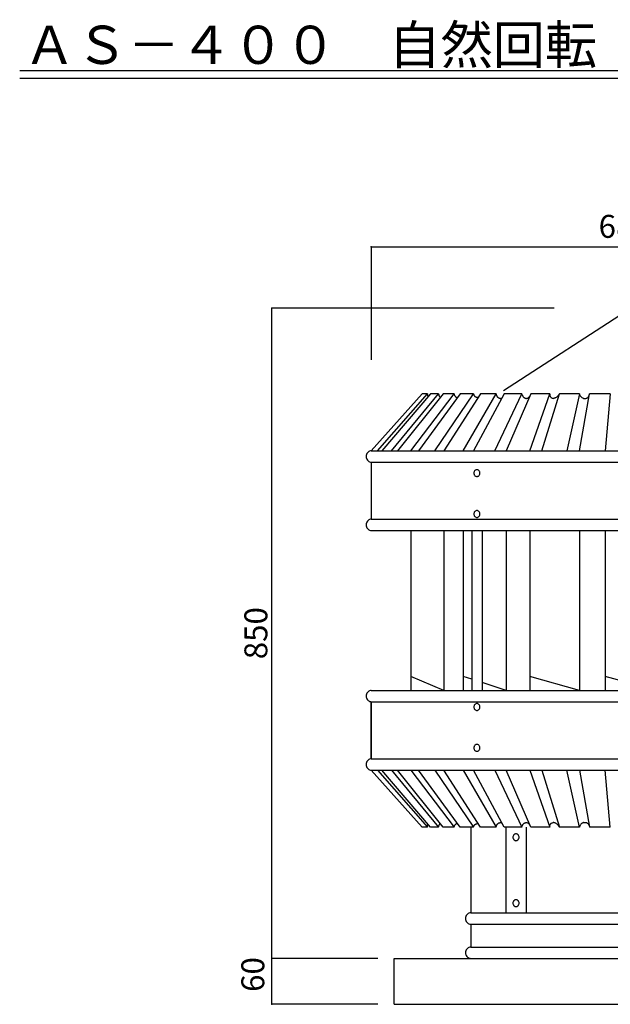
# Model space of a CAD drawing. Extents: x 250 to 1850, y 90 to 2834.
# Drawn here: x 250 to 1023, y 1547 to 2834 of the extents above; entities that cross this region are included whole.
import ezdxf

# ---------------------------------------------------------------- set-up
doc = ezdxf.new("R2010")
doc.units = 0
for name, color, linetype in [('0-2', 7, 'CONTINUOUS'), ('0-8', 7, 'CONTINUOUS'), ('0-d', 7, 'CONTINUOUS')]:
    doc.layers.add(name, color=color, linetype=linetype)
doc.styles.get("Standard").update_dxf_attribs({"font": 'TXT', "bigfont": 'BIGFONT'})

msp = doc.modelspace()

# ---------------------------------------------------------------- linework, layer by layer
at = {"layer": '0-2', "color": 3, "linetype": 'CONTINUOUS'}
for p, q in [((1050.0001, 2456.9063), (882.88648, 2348.9978)), ((710.00002, 2270.5024), (776.6665, 2345.064)), ((718.2608, 2270.5024), (783.30779, 2345.064)), ((787.59864, 2345.064), (723.59808, 2270.5024)), ((736.61713, 2270.5024), (798.06485, 2345.064)), ((804.21497, 2345.064), (744.26722, 2270.5024)), ((761.75726, 2270.5024), (818.27549, 2345.064)), ((826.15199, 2345.064), (771.55489, 2270.5024)), ((783.30779, 2345.064), (776.6665, 2345.064)), ((783.30779, 2345.064), (783.38895, 2344.386)), ((783.38895, 2344.386), (783.47456, 2343.7659)), ((783.47456, 2343.7659), (783.56537, 2343.2052)), ((783.56537, 2343.2052), (783.66063, 2342.7024)), ((783.66063, 2342.7024), (783.7606, 2342.2585)), ((798.06485, 2345.064), (787.59864, 2345.064)), ((793.13709, 2270.5024), (843.50223, 2345.064)), ((798.06485, 2345.064), (798.10964, 2344.527)), ((798.10964, 2344.527), (798.18387, 2344.0193)), ((798.18387, 2344.0193), (798.28408, 2343.5407)), ((798.28408, 2343.5407), (798.40755, 2343.0914)), ((798.40755, 2343.0914), (798.55156, 2342.6722)), ((798.55156, 2342.6722), (798.71339, 2342.2828)), ((818.27549, 2345.064), (804.21497, 2345.064)), ((852.93463, 2345.064), (804.86969, 2270.5024)), ((818.27549, 2345.064), (818.4096, 2344.4662)), ((818.4096, 2344.4662), (818.57266, 2343.9069)), ((818.57266, 2343.9069), (818.76393, 2343.3848)), ((818.76393, 2343.3848), (818.98168, 2342.9004)), ((818.98168, 2342.9004), (819.22516, 2342.453)), ((843.50223, 2345.064), (826.15199, 2345.064)), ((830.07713, 2270.5024), (873.19921, 2345.064)), ((843.49109, 2345.064), (843.69375, 2344.4375)), ((883.98314, 2345.064), (843.49109, 2270.5024)), ((843.69375, 2344.4375), (843.93104, 2343.857)), ((843.93104, 2343.857), (844.20025, 2343.322)), ((844.20025, 2343.322), (844.49867, 2342.8336)), ((844.49867, 2342.8336), (844.82281, 2342.3911)), ((873.19921, 2345.064), (852.93463, 2345.064)), ((871.77792, 2270.5024), (906.72335, 2345.064)), ((873.19921, 2345.064), (873.29002, 2344.4191)), ((873.29002, 2344.4191), (873.41869, 2343.8194)), ((873.41869, 2343.8194), (873.5825, 2343.2616)), ((873.5825, 2343.2616), (873.77822, 2342.7455)), ((873.77822, 2342.7455), (874.00315, 2342.2679)), ((906.72335, 2345.064), (883.98314, 2345.064)), ((918.62521, 2345.064), (886.58249, 2270.5024)), ((906.72335, 2345.064), (907.03686, 2344.2187)), ((907.03686, 2344.2187), (907.36323, 2343.4512)), ((907.36323, 2343.4512), (907.70247, 2342.7588)), ((907.70247, 2342.7588), (908.05408, 2342.1373)), ((917.33654, 2270.5024), (943.3489, 2345.064)), ((943.3489, 2345.064), (918.62521, 2345.064)), ((933.21154, 2270.5024), (956.11135, 2345.064)), ((943.3489, 2345.064), (943.36746, 2344.3439)), ((943.36746, 2344.3439), (943.42313, 2343.6783)), ((943.42313, 2343.6783), (943.51766, 2343.0652)), ((943.51766, 2343.0652), (943.654, 2342.5)), ((954.8749, 2343.173), (954.24863, 2342.3867)), ((955.49671, 2344.0628), (954.8749, 2343.173)), ((956.11135, 2345.064), (955.49671, 2344.0628)), ((982.28331, 2345.064), (956.11135, 2345.064)), ((982.28331, 2345.064), (965.76695, 2270.5024)), ((982.44143, 2344.4612), (982.28331, 2345.064)), ((982.36868, 2270.5024), (995.62997, 2345.064)), ((982.63344, 2343.8748), (982.44143, 2344.4612)), ((982.86009, 2343.3067), (982.63344, 2343.8748)), ((983.12189, 2342.7588), (982.86009, 2343.3067)), ((983.41881, 2342.2343), (983.12189, 2342.7588)), ((994.55509, 2342.159), (994.8248, 2342.7054)), ((994.8248, 2342.7054), (995.06655, 2343.273)), ((995.06655, 2343.273), (995.28108, 2343.8584)), ((995.28108, 2343.8584), (995.46864, 2344.4568)), ((995.46864, 2344.4568), (995.62997, 2345.064)), ((1022.6835, 2345.064), (995.62997, 2345.064)), ((1022.6835, 2345.064), (1016.0209, 2270.5024)), ((783.7606, 2342.2585), (783.86527, 2341.873)), ((783.86527, 2341.873), (783.97464, 2341.5454)), ((783.97464, 2341.5454), (784.08871, 2341.2772)), ((784.08871, 2341.2772), (784.20748, 2341.0673)), ((798.71339, 2342.2828), (798.88957, 2341.9225)), ((798.88957, 2341.9225), (799.07762, 2341.5934)), ((799.07762, 2341.5934), (799.27458, 2341.293)), ((799.27458, 2341.293), (799.47773, 2341.0243)), ((799.47773, 2341.0243), (799.68385, 2340.7857)), ((799.68385, 2340.7857), (799.89021, 2340.5779)), ((799.89021, 2340.5779), (800.0941, 2340.4007)), ((800.0941, 2340.4007), (800.29255, 2340.2542)), ((819.22516, 2342.453), (819.49314, 2342.0422)), ((819.49314, 2342.0422), (819.78413, 2341.6686)), ((819.78413, 2341.6686), (820.09739, 2341.3306)), ((820.09739, 2341.3306), (820.43168, 2341.0297)), ((820.43168, 2341.0297), (820.78552, 2340.7635)), ((820.78552, 2340.7635), (821.15816, 2340.5329)), ((821.15816, 2340.5329), (821.54813, 2340.3374)), ((821.54813, 2340.3374), (821.95418, 2340.1775)), ((821.95418, 2340.1775), (822.37557, 2340.0513)), ((844.82281, 2342.3911), (845.17022, 2341.9942)), ((845.17022, 2341.9942), (845.53742, 2341.6429)), ((845.53742, 2341.6429), (845.92145, 2341.337)), ((845.92145, 2341.337), (846.31933, 2341.0752)), ((846.31933, 2341.0752), (846.72711, 2340.858)), ((846.72711, 2340.858), (847.14207, 2340.6838)), ((847.14207, 2340.6838), (847.56024, 2340.5502)), ((847.56024, 2340.5502), (847.97817, 2340.4576)), ((847.97817, 2340.4576), (848.39263, 2340.4047)), ((848.39263, 2340.4047), (848.79917, 2340.3884)), ((848.79917, 2340.3884), (849.19458, 2340.4081)), ((849.19458, 2340.4081), (849.57514, 2340.4616)), ((849.57514, 2340.4616), (849.9364, 2340.5462)), ((849.9364, 2340.5462), (850.27441, 2340.6605)), ((874.00315, 2342.2679), (874.25479, 2341.8285)), ((874.25479, 2341.8285), (874.53019, 2341.4246)), ((874.53019, 2341.4246), (874.82737, 2341.0554)), ((874.82737, 2341.0554), (875.14384, 2340.7199)), ((875.14384, 2340.7199), (875.47764, 2340.4166)), ((875.47764, 2340.4166), (875.82702, 2340.1444)), ((875.82702, 2340.1444), (876.18977, 2339.9029)), ((876.18977, 2339.9029), (876.56464, 2339.6901)), ((876.56464, 2339.6901), (876.94991, 2339.5065)), ((876.94991, 2339.5065), (877.34457, 2339.3506)), ((877.34457, 2339.3506), (877.74716, 2339.2224)), ((877.74716, 2339.2224), (878.15642, 2339.1215)), ((878.15642, 2339.1215), (878.57212, 2339.0477)), ((878.57212, 2339.0477), (878.99302, 2339.0002)), ((879.09917, 2339.0057), (879.33622, 2339.0319)), ((879.33622, 2339.0319), (879.5693, 2339.0695)), ((879.5693, 2339.0695), (879.79794, 2339.119)), ((879.79794, 2339.119), (880.02286, 2339.1794)), ((880.02286, 2339.1794), (880.24358, 2339.2511)), ((880.24358, 2339.2511), (880.46009, 2339.3348)), ((880.46009, 2339.3348), (880.67264, 2339.4293)), ((880.67264, 2339.4293), (880.88098, 2339.5357)), ((880.88098, 2339.5357), (881.08537, 2339.6535)), ((908.05408, 2342.1373), (908.41757, 2341.5835)), ((908.41757, 2341.5835), (908.79294, 2341.0931)), ((908.79294, 2341.0931), (909.17944, 2340.662)), ((909.17944, 2340.662), (909.57732, 2340.2874)), ((909.57732, 2340.2874), (909.9856, 2339.9642)), ((909.9856, 2339.9642), (910.40451, 2339.6901)), ((910.40451, 2339.6901), (910.83358, 2339.46)), ((910.83358, 2339.46), (911.27229, 2339.2709)), ((911.27229, 2339.2709), (911.7204, 2339.119)), ((911.7204, 2339.119), (912.17767, 2339.0002)), ((912.17767, 2339.0002), (912.29966, 2338.9908)), ((912.29966, 2338.9908), (912.41917, 2338.9839)), ((912.41917, 2338.9839), (912.53596, 2338.9787)), ((912.53596, 2338.9787), (912.65003, 2338.9765)), ((912.65003, 2338.9765), (912.76187, 2338.9765)), ((912.76187, 2338.9765), (912.87099, 2338.9787)), ((912.87099, 2338.9787), (912.97764, 2338.9839)), ((912.97764, 2338.9839), (913.08181, 2338.9908)), ((913.08181, 2338.9908), (913.18326, 2339.0002)), ((913.18326, 2339.0002), (913.66033, 2339.1012)), ((913.66033, 2339.1012), (914.13343, 2339.263)), ((914.13343, 2339.263), (914.60258, 2339.4837)), ((914.60258, 2339.4837), (915.06801, 2339.7643)), ((915.06801, 2339.7643), (915.52924, 2340.1048)), ((915.52924, 2340.1048), (915.987, 2340.5051)), ((915.987, 2340.5051), (916.44056, 2340.9654)), ((916.44056, 2340.9654), (916.89066, 2341.486)), ((916.89066, 2341.486), (917.33654, 2342.065)), ((943.654, 2342.5), (943.83364, 2341.9804)), ((943.83364, 2341.9804), (944.05881, 2341.5043)), ((944.05881, 2341.5043), (944.33149, 2341.0673)), ((944.33149, 2341.0673), (944.6539, 2340.667)), ((944.6539, 2340.667), (945.02778, 2340.3005)), ((945.02778, 2340.3005), (945.4556, 2339.9647)), ((945.4556, 2339.9647), (945.9396, 2339.6569)), ((945.9396, 2339.6569), (946.48124, 2339.3729)), ((946.48124, 2339.3729), (947.08326, 2339.1111)), ((947.08326, 2339.1111), (947.7469, 2338.8681)), ((948.2638, 2338.9126), (947.7469, 2338.8681)), ((948.80272, 2338.9938), (948.2638, 2338.9126)), ((949.36144, 2339.1175), (948.80272, 2338.9938)), ((949.93748, 2339.2902), (949.36144, 2339.1175)), ((950.52837, 2339.5179), (949.93748, 2339.2902)), ((951.13163, 2339.8074), (950.52837, 2339.5179)), ((951.74478, 2340.1637), (951.13163, 2339.8074)), ((952.36561, 2340.5935), (951.74478, 2340.1637)), ((952.99138, 2341.103), (952.36561, 2340.5935)), ((953.61988, 2341.6993), (952.99138, 2341.103)), ((954.24863, 2342.3867), (953.61988, 2341.6993)), ((983.75187, 2341.7339), (983.41881, 2342.2343)), ((984.1208, 2341.2598), (983.75187, 2341.7339)), ((984.5266, 2340.8149), (984.1208, 2341.2598)), ((984.96952, 2340.4007), (984.5266, 2340.8149)), ((985.4498, 2340.0202), (984.96952, 2340.4007)), ((985.96794, 2339.6742), (985.4498, 2340.0202)), ((986.52468, 2339.3654), (985.96794, 2339.6742)), ((987.12002, 2339.0962), (986.52468, 2339.3654)), ((987.7547, 2338.8681), (987.12002, 2339.0962)), ((987.7547, 2338.8681), (988.08108, 2338.8458)), ((988.08108, 2338.8458), (988.40968, 2338.83)), ((988.40968, 2338.83), (988.7405, 2338.8206)), ((988.7405, 2338.8206), (989.07331, 2338.8181)), ((989.07331, 2338.8181), (989.40834, 2338.8216)), ((989.40834, 2338.8216), (989.74511, 2338.8315)), ((989.74511, 2338.8315), (990.0841, 2338.8483)), ((990.0841, 2338.8483), (990.42532, 2338.8711)), ((990.42532, 2338.8711), (990.76852, 2338.9012)), ((990.76852, 2338.9012), (991.31734, 2339.065)), ((991.31734, 2339.065), (991.83276, 2339.2887)), ((991.83276, 2339.2887), (992.31527, 2339.5669)), ((992.31527, 2339.5669), (992.76561, 2339.8959)), ((992.76561, 2339.8959), (993.18427, 2340.2725)), ((993.18427, 2340.2725), (993.57201, 2340.6912)), ((993.57201, 2340.6912), (993.92932, 2341.1475)), ((993.92932, 2341.1475), (994.25693, 2341.6384)), ((994.25693, 2341.6384), (994.55509, 2342.159)), ((703.73582, 2265.5966), (703.43507, 2264.3413)), ((704.2269, 2266.7745), (703.73582, 2265.5966)), ((704.8934, 2267.8391), (704.2269, 2266.7745)), ((705.71506, 2268.758), (704.8934, 2267.8391)), ((706.66691, 2269.5035), (705.71506, 2268.758)), ((707.72004, 2270.0527), (706.66691, 2269.5035)), ((708.84245, 2270.3891), (707.72004, 2270.0527)), ((710.00002, 2270.5024), (708.84245, 2270.3891)), ((710.00002, 2270.5024), (1390, 2270.5024)), ((703.43507, 2264.3413), (703.3338, 2263.0466)), ((703.3338, 2263.0466), (703.43507, 2261.7519)), ((703.43507, 2261.7519), (703.73582, 2260.4965)), ((703.73582, 2260.4965), (704.2269, 2259.3187)), ((704.2269, 2259.3187), (704.8934, 2258.2541)), ((704.8934, 2258.2541), (705.71506, 2257.3351)), ((705.71506, 2257.3351), (706.66691, 2256.5897)), ((706.66691, 2256.5897), (707.72004, 2256.0404)), ((707.72004, 2256.0404), (708.84245, 2255.7041)), ((708.84245, 2255.7041), (710.00002, 2255.5908)), ((710.00002, 2255.5902), (710.00002, 2181.0282)), ((710.00002, 2255.5902), (1390, 2255.5902)), ((844.21123, 2242.1086), (844.15046, 2241.3318)), ((844.15046, 2241.3318), (844.21123, 2240.5549)), ((844.39169, 2242.8618), (844.21123, 2242.1086)), ((844.21123, 2240.5549), (844.39169, 2239.8017)), ((844.68635, 2243.5686), (844.39169, 2242.8618)), ((844.39169, 2239.8017), (844.68635, 2239.0949)), ((845.08627, 2244.2074), (844.68635, 2243.5686)), ((845.57929, 2244.7588), (845.08627, 2244.2074)), ((846.15042, 2245.2061), (845.57929, 2244.7588)), ((846.78233, 2245.5356), (846.15042, 2245.2061)), ((847.45581, 2245.7375), (846.78233, 2245.5356)), ((848.15038, 2245.8054), (847.45581, 2245.7375)), ((848.84496, 2245.7375), (848.15038, 2245.8054)), ((849.51844, 2245.5356), (848.84496, 2245.7375)), ((850.15034, 2245.2061), (849.51844, 2245.5356)), ((850.72148, 2244.7588), (850.15034, 2245.2061)), ((851.2145, 2244.2074), (850.72148, 2244.7588)), ((851.61442, 2243.5686), (851.2145, 2244.2074)), ((851.90908, 2242.8618), (851.61442, 2243.5686)), ((851.61442, 2239.0949), (851.90908, 2239.8017)), ((852.08954, 2242.1086), (851.90908, 2242.8618)), ((851.90908, 2239.8017), (852.08954, 2240.5549)), ((852.1503, 2241.3318), (852.08954, 2242.1086)), ((852.08954, 2240.5549), (852.1503, 2241.3318)), ((844.68635, 2239.0949), (845.08627, 2238.4561)), ((845.08627, 2238.4561), (845.57929, 2237.9047)), ((845.57929, 2237.9047), (846.15042, 2237.4574)), ((846.15042, 2237.4574), (846.78233, 2237.1279)), ((846.78233, 2237.1279), (847.45581, 2236.926)), ((847.45581, 2236.926), (848.15038, 2236.8581)), ((848.15038, 2236.8581), (848.84496, 2236.926)), ((848.84496, 2236.926), (849.51844, 2237.1279)), ((849.51844, 2237.1279), (850.15034, 2237.4574)), ((850.15034, 2237.4574), (850.72148, 2237.9047)), ((850.72148, 2237.9047), (851.2145, 2238.4561)), ((851.2145, 2238.4561), (851.61442, 2239.0949)), ((844.21123, 2188.6656), (844.15046, 2187.8887)), ((844.39169, 2189.4188), (844.21123, 2188.6656)), ((844.68635, 2190.1255), (844.39169, 2189.4188)), ((845.08627, 2190.7643), (844.68635, 2190.1255)), ((845.57929, 2191.3157), (845.08627, 2190.7643)), ((846.15042, 2191.763), (845.57929, 2191.3157)), ((846.78233, 2192.0926), (846.15042, 2191.763)), ((847.45581, 2192.2944), (846.78233, 2192.0926)), ((848.15038, 2192.3624), (847.45581, 2192.2944)), ((848.84496, 2192.2944), (848.15038, 2192.3624)), ((849.51844, 2192.0926), (848.84496, 2192.2944)), ((850.15034, 2191.763), (849.51844, 2192.0926)), ((850.72148, 2191.3157), (850.15034, 2191.763)), ((851.2145, 2190.7643), (850.72148, 2191.3157)), ((851.61442, 2190.1255), (851.2145, 2190.7643)), ((851.90908, 2189.4188), (851.61442, 2190.1255)), ((852.08954, 2188.6656), (851.90908, 2189.4188)), ((852.1503, 2187.8887), (852.08954, 2188.6656)), ((703.73582, 2176.1224), (703.43507, 2174.867)), ((704.2269, 2177.3002), (703.73582, 2176.1224)), ((704.8934, 2178.3648), (704.2269, 2177.3002)), ((705.71506, 2179.2838), (704.8934, 2178.3648)), ((706.66691, 2180.0292), (705.71506, 2179.2838)), ((707.72004, 2180.5785), (706.66691, 2180.0292)), ((708.84245, 2180.9149), (707.72004, 2180.5785)), ((710.00002, 2181.0281), (708.84245, 2180.9149)), ((710.00002, 2181.0287), (1050.0001, 2181.0287)), ((844.15046, 2187.8887), (844.21123, 2187.1119)), ((844.21123, 2187.1119), (844.39169, 2186.3586)), ((844.39169, 2186.3586), (844.68635, 2185.6519)), ((844.68635, 2185.6519), (845.08627, 2185.0131)), ((845.08627, 2185.0131), (845.57929, 2184.4617)), ((845.57929, 2184.4617), (846.15042, 2184.0144)), ((846.15042, 2184.0144), (846.78233, 2183.6848)), ((846.78233, 2183.6848), (847.45581, 2183.483)), ((847.45581, 2183.483), (848.15038, 2183.415)), ((848.15038, 2183.415), (848.84496, 2183.483)), ((848.84496, 2183.483), (849.51844, 2183.6848)), ((849.51844, 2183.6848), (850.15034, 2184.0144)), ((850.15034, 2184.0144), (850.72148, 2184.4617)), ((850.72148, 2184.4617), (851.2145, 2185.0131)), ((851.2145, 2185.0131), (851.61442, 2185.6519)), ((851.61442, 2185.6519), (851.90908, 2186.3586)), ((851.90908, 2186.3586), (852.08954, 2187.1119)), ((852.08954, 2187.1119), (852.1503, 2187.8887)), ((703.43507, 2174.867), (703.3338, 2173.5723)), ((703.3338, 2173.5723), (703.43507, 2172.2776)), ((703.43507, 2172.2776), (703.73582, 2171.0223)), ((703.73582, 2171.0223), (704.2269, 2169.8444)), ((704.2269, 2169.8444), (704.8934, 2168.7798)), ((704.8934, 2168.7798), (705.71506, 2167.8609)), ((705.71506, 2167.8609), (706.66691, 2167.1154)), ((706.66691, 2167.1154), (707.72004, 2166.5662)), ((707.72004, 2166.5662), (708.84245, 2166.2298)), ((708.84245, 2166.2298), (710.00002, 2166.1165)), ((710.00002, 2166.1165), (1050.0001, 2166.1165)), ((761.75726, 2166.1165), (761.75726, 1957.3448)), ((804.86969, 2166.1165), (804.86969, 1957.3448)), ((830.07713, 2166.1165), (830.07713, 1957.3448)), ((841.48361, 2166.1165), (841.48361, 1957.3448)), ((854.81691, 2166.1165), (854.81691, 1957.3448)), ((886.58249, 2166.1165), (886.58249, 1957.3448)), ((917.33654, 2166.1165), (917.33654, 1957.3448)), ((982.36893, 2166.1165), (982.36893, 1957.3448)), ((1016.0209, 2166.1165), (1016.0209, 1957.3448)), ((804.86969, 1957.3448), (761.75726, 1975.4195)), ((841.48361, 1971.771), (830.07713, 1975.4195)), ((982.36893, 1957.3448), (917.33654, 1975.4195)), ((1050.0001, 1966.3822), (1016.0209, 1975.4195)), ((707.72103, 1956.8954), (706.6679, 1956.3461)), ((708.84343, 1957.2317), (707.72103, 1956.8954)), ((710.00101, 1957.345), (708.84343, 1957.2317)), ((710.00101, 1957.3446), (1050.0001, 1957.3446)), ((886.58249, 1957.3448), (854.81691, 1967.5057)), ((703.43606, 1951.1839), (703.33479, 1949.8892)), ((703.33479, 1949.8892), (703.43606, 1948.5945)), ((703.73681, 1952.4392), (703.43606, 1951.1839)), ((703.43606, 1948.5945), (703.73681, 1947.3392)), ((704.22789, 1953.6171), (703.73681, 1952.4392)), ((703.73681, 1947.3392), (704.22789, 1946.1613)), ((704.89439, 1954.6817), (704.22789, 1953.6171)), ((704.22789, 1946.1613), (704.89439, 1945.0967)), ((705.71605, 1955.6007), (704.89439, 1954.6817)), ((704.89439, 1945.0967), (705.71605, 1944.1777)), ((706.6679, 1956.3461), (705.71605, 1955.6007)), ((705.71605, 1944.1777), (706.6679, 1943.4323)), ((706.6679, 1943.4323), (707.72103, 1942.883)), ((707.72103, 1942.883), (708.84343, 1942.5467)), ((708.84343, 1942.5467), (710.00101, 1942.4334)), ((710.00002, 1867.8711), (710.00002, 1942.4333)), ((710.00101, 1942.4331), (710.00027, 1867.8703)), ((710.00101, 1942.4331), (1050.0001, 1942.4331)), ((844.21123, 1936.3497), (844.15046, 1935.5728)), ((844.15046, 1935.5728), (844.21123, 1934.796)), ((844.39169, 1937.1029), (844.21123, 1936.3497)), ((844.21123, 1934.796), (844.39169, 1934.0427)), ((844.68635, 1937.8097), (844.39169, 1937.1029)), ((844.39169, 1934.0427), (844.68635, 1933.336)), ((845.08627, 1938.4484), (844.68635, 1937.8097)), ((844.68635, 1933.336), (845.08627, 1932.6972)), ((845.57929, 1938.9999), (845.08627, 1938.4484)), ((845.08627, 1932.6972), (845.57929, 1932.1458)), ((846.15042, 1939.4471), (845.57929, 1938.9999)), ((845.57929, 1932.1458), (846.15042, 1931.6985)), ((846.78233, 1939.7767), (846.15042, 1939.4471)), ((846.15042, 1931.6985), (846.78233, 1931.3689)), ((847.45581, 1939.9785), (846.78233, 1939.7767)), ((846.78233, 1931.3689), (847.45581, 1931.1671)), ((848.15038, 1940.0465), (847.45581, 1939.9785)), ((847.45581, 1931.1671), (848.15038, 1931.0991)), ((848.84496, 1939.9785), (848.15038, 1940.0465)), ((848.15038, 1931.0991), (848.84496, 1931.1671)), ((849.51844, 1939.7767), (848.84496, 1939.9785)), ((848.84496, 1931.1671), (849.51844, 1931.3689)), ((850.15034, 1939.4471), (849.51844, 1939.7767)), ((849.51844, 1931.3689), (850.15034, 1931.6985)), ((850.72148, 1938.9999), (850.15034, 1939.4471)), ((850.15034, 1931.6985), (850.72148, 1932.1458)), ((851.2145, 1938.4484), (850.72148, 1938.9999)), ((850.72148, 1932.1458), (851.2145, 1932.6972)), ((851.61442, 1937.8097), (851.2145, 1938.4484)), ((851.2145, 1932.6972), (851.61442, 1933.336)), ((851.90908, 1937.1029), (851.61442, 1937.8097)), ((851.61442, 1933.336), (851.90908, 1934.0427)), ((852.08954, 1936.3497), (851.90908, 1937.1029)), ((851.90908, 1934.0427), (852.08954, 1934.796)), ((852.1503, 1935.5728), (852.08954, 1936.3497)), ((852.08954, 1934.796), (852.1503, 1935.5728)), ((844.21123, 1882.9064), (844.15046, 1882.1295)), ((844.15046, 1882.1295), (844.21123, 1881.3527)), ((844.39169, 1883.6596), (844.21123, 1882.9064)), ((844.21123, 1881.3527), (844.39169, 1880.5994)), ((844.68635, 1884.3664), (844.39169, 1883.6596)), ((844.39169, 1880.5994), (844.68635, 1879.8927)), ((845.08627, 1885.0052), (844.68635, 1884.3664)), ((844.68635, 1879.8927), (845.08627, 1879.2539)), ((845.57929, 1885.5566), (845.08627, 1885.0052)), ((845.08627, 1879.2539), (845.57929, 1878.7025)), ((846.15042, 1886.0039), (845.57929, 1885.5566)), ((846.78233, 1886.3334), (846.15042, 1886.0039)), ((847.45581, 1886.5352), (846.78233, 1886.3334)), ((848.15038, 1886.6032), (847.45581, 1886.5352)), ((848.84496, 1886.5352), (848.15038, 1886.6032)), ((849.51844, 1886.3334), (848.84496, 1886.5352)), ((850.15034, 1886.0039), (849.51844, 1886.3334)), ((850.72148, 1885.5566), (850.15034, 1886.0039)), ((851.2145, 1885.0052), (850.72148, 1885.5566)), ((850.72148, 1878.7025), (851.2145, 1879.2539)), ((851.61442, 1884.3664), (851.2145, 1885.0052)), ((851.2145, 1879.2539), (851.61442, 1879.8927)), ((851.90908, 1883.6596), (851.61442, 1884.3664)), ((851.61442, 1879.8927), (851.90908, 1880.5994)), ((852.08954, 1882.9064), (851.90908, 1883.6596)), ((851.90908, 1880.5994), (852.08954, 1881.3527)), ((852.1503, 1882.1295), (852.08954, 1882.9064)), ((852.08954, 1881.3527), (852.1503, 1882.1295)), ((706.66716, 1866.8714), (705.7153, 1866.1259)), ((707.72029, 1867.4206), (706.66716, 1866.8714)), ((708.84269, 1867.757), (707.72029, 1867.4206)), ((710.00027, 1867.8703), (708.84269, 1867.757)), ((710.00027, 1867.8706), (1050.0001, 1867.8706)), ((845.57929, 1878.7025), (846.15042, 1878.2552)), ((846.15042, 1878.2552), (846.78233, 1877.9256)), ((846.78233, 1877.9256), (847.45581, 1877.7238)), ((847.45581, 1877.7238), (848.15038, 1877.6558)), ((848.15038, 1877.6558), (848.84496, 1877.7238)), ((848.84496, 1877.7238), (849.51844, 1877.9256)), ((849.51844, 1877.9256), (850.15034, 1878.2552)), ((850.15034, 1878.2552), (850.72148, 1878.7025)), ((703.43532, 1861.7091), (703.33405, 1860.4145)), ((703.33405, 1860.4145), (703.43532, 1859.1198)), ((703.73607, 1862.9645), (703.43532, 1861.7091)), ((703.43532, 1859.1198), (703.73607, 1857.8644)), ((704.22715, 1864.1424), (703.73607, 1862.9645)), ((703.73607, 1857.8644), (704.22715, 1856.6866)), ((704.89365, 1865.2069), (704.22715, 1864.1424)), ((704.22715, 1856.6866), (704.89365, 1855.622)), ((705.7153, 1866.1259), (704.89365, 1865.2069)), ((704.89365, 1855.622), (705.7153, 1854.703)), ((705.7153, 1854.703), (706.66716, 1853.9576)), ((706.66716, 1853.9576), (707.72029, 1853.4083)), ((707.72029, 1853.4083), (708.84269, 1853.0719)), ((708.84269, 1853.0719), (710.00027, 1852.9587)), ((710.00002, 1852.9586), (776.6665, 1778.3971)), ((710.00027, 1852.9586), (776.66675, 1778.3971)), ((710.00027, 1852.9586), (1050.0001, 1852.9586)), ((718.2608, 1852.9586), (783.30779, 1778.3971)), ((787.59864, 1778.3971), (723.59808, 1852.9586)), ((736.61713, 1852.9586), (798.06485, 1778.3971)), ((804.21497, 1778.3971), (744.26722, 1852.9586)), ((761.75726, 1852.9586), (818.27549, 1778.3971)), ((826.15199, 1778.3971), (771.55489, 1852.9586)), ((793.13709, 1852.9586), (843.50223, 1778.3971)), ((852.93463, 1778.3971), (804.86969, 1852.9586)), ((830.07713, 1852.9586), (873.19921, 1778.3971)), ((883.98314, 1778.3971), (843.49109, 1852.9586)), ((871.77792, 1852.9586), (906.7236, 1778.3971)), ((918.62521, 1778.3971), (886.58249, 1852.9586)), ((917.33654, 1852.9586), (943.3489, 1778.3971)), ((933.21154, 1852.9586), (956.11135, 1778.3971)), ((982.28331, 1778.3971), (965.76695, 1852.9586)), ((982.36868, 1852.9586), (995.62997, 1778.3971)), ((1022.6835, 1778.3971), (1016.0209, 1852.9586)), ((783.30779, 1778.3971), (776.6665, 1778.3971)), ((783.30779, 1778.3971), (783.38895, 1779.0753)), ((783.38895, 1779.0753), (783.47456, 1779.6949)), ((783.47456, 1779.6949), (783.56537, 1780.2561)), ((783.56537, 1780.2561), (783.66063, 1780.7586)), ((783.66063, 1780.7586), (783.7606, 1781.203)), ((783.7606, 1781.203), (783.86527, 1781.5885)), ((783.86527, 1781.5885), (783.97464, 1781.9154)), ((783.97464, 1781.9154), (784.08871, 1782.1841)), ((784.08871, 1782.1841), (784.20748, 1782.3937)), ((798.06485, 1778.3971), (787.59864, 1778.3971)), ((798.06485, 1778.3971), (798.10964, 1778.9345)), ((798.10964, 1778.9345), (798.18387, 1779.4422)), ((798.18387, 1779.4422), (798.28408, 1779.9203)), ((798.28408, 1779.9203), (798.40755, 1780.3699)), ((798.40755, 1780.3699), (798.55156, 1780.7893)), ((798.55156, 1780.7893), (798.71339, 1781.1785)), ((798.71339, 1781.1785), (798.88957, 1781.5383)), ((798.88957, 1781.5383), (799.07762, 1781.8679)), ((799.07762, 1781.8679), (799.27458, 1782.1678)), ((799.27458, 1782.1678), (799.47773, 1782.4368)), ((799.47773, 1782.4368), (799.68385, 1782.6755)), ((799.68385, 1782.6755), (799.89021, 1782.8836)), ((799.89021, 1782.8836), (800.0941, 1783.0608)), ((800.0941, 1783.0608), (800.29255, 1783.207)), ((818.27549, 1778.3971), (804.21497, 1778.3971)), ((818.27549, 1778.3971), (818.4096, 1778.9949)), ((818.4096, 1778.9949), (818.57266, 1779.5543)), ((818.57266, 1779.5543), (818.76393, 1780.0764)), ((818.76393, 1780.0764), (818.98168, 1780.5609)), ((818.98168, 1780.5609), (819.22516, 1781.0085)), ((819.22516, 1781.0085), (819.49314, 1781.4188)), ((819.49314, 1781.4188), (819.78413, 1781.7927)), ((819.78413, 1781.7927), (820.09739, 1782.1302)), ((820.09739, 1782.1302), (820.43168, 1782.4316)), ((820.43168, 1782.4316), (820.78552, 1782.6978)), ((820.78552, 1782.6978), (821.15816, 1782.9279)), ((821.15816, 1782.9279), (821.54813, 1783.1234)), ((821.54813, 1783.1234), (821.95418, 1783.284)), ((821.95418, 1783.284), (822.37557, 1783.4102)), ((843.50223, 1778.3971), (826.15199, 1778.3971)), ((840.00021, 1778.3971), (839.99922, 1666.5555)), ((843.49109, 1778.3971), (843.69375, 1779.0238)), ((843.69375, 1779.0238), (843.93104, 1779.6041)), ((843.93104, 1779.6041), (844.20025, 1780.1388)), ((844.20025, 1780.1388), (844.49867, 1780.6277)), ((844.49867, 1780.6277), (844.82281, 1781.0704)), ((844.82281, 1781.0704), (845.17022, 1781.467)), ((845.17022, 1781.467), (845.53742, 1781.8182)), ((845.53742, 1781.8182), (845.92145, 1782.1242)), ((845.92145, 1782.1242), (846.31933, 1782.3855)), ((846.31933, 1782.3855), (846.72711, 1782.6028)), ((846.72711, 1782.6028), (847.14207, 1782.7777)), ((847.14207, 1782.7777), (847.56024, 1782.9111)), ((847.56024, 1782.9111), (847.97817, 1783.0032)), ((847.97817, 1783.0032), (848.39263, 1783.0568)), ((848.39263, 1783.0568), (848.79917, 1783.0727)), ((848.79917, 1783.0727), (849.19458, 1783.0531)), ((849.19458, 1783.0531), (849.57514, 1782.9999)), ((849.57514, 1782.9999), (849.9364, 1782.9146)), ((849.9364, 1782.9146), (850.27441, 1782.8003)), ((873.19921, 1778.3971), (852.93463, 1778.3971)), ((873.19921, 1778.3971), (873.29002, 1779.0419)), ((873.29002, 1779.0419), (873.41869, 1779.6417)), ((873.41869, 1779.6417), (873.5825, 1780.1994)), ((873.5825, 1780.1994), (873.77822, 1780.7157)), ((873.77822, 1780.7157), (874.00315, 1781.1929)), ((874.00315, 1781.1929), (874.25479, 1781.6328)), ((874.25479, 1781.6328), (874.53019, 1782.0369)), ((874.53019, 1782.0369), (874.82737, 1782.4056)), ((874.82737, 1782.4056), (875.14384, 1782.7414)), ((875.14384, 1782.7414), (875.47764, 1783.0445)), ((875.47764, 1783.0445), (875.82702, 1783.3164)), ((875.82702, 1783.3164), (876.18977, 1783.5587)), ((876.18977, 1783.5587), (876.56464, 1783.7712)), ((876.56464, 1783.7712), (876.94991, 1783.9548)), ((876.94991, 1783.9548), (877.34457, 1784.1102)), ((877.34457, 1784.1102), (877.74716, 1784.2386)), ((877.74716, 1784.2386), (878.15642, 1784.3393)), ((878.15642, 1784.3393), (878.57212, 1784.4136)), ((878.57212, 1784.4136), (878.99302, 1784.4608)), ((879.09917, 1784.4556), (879.33622, 1784.4289)), ((879.33622, 1784.4289), (879.5693, 1784.3913)), ((879.5693, 1784.3913), (879.79794, 1784.3423)), ((879.79794, 1784.3423), (880.02286, 1784.2819)), ((880.02286, 1784.2819), (880.24358, 1784.2099)), ((880.24358, 1784.2099), (880.46009, 1784.1265)), ((880.46009, 1784.1265), (880.67264, 1784.0315)), ((880.67264, 1784.0315), (880.88098, 1783.9254)), ((880.88098, 1783.9254), (881.08537, 1783.8076)), ((906.72335, 1778.3971), (883.98314, 1778.3971)), ((885.95672, 1778.3971), (885.95672, 1666.5555)), ((906.72335, 1778.3971), (907.03686, 1779.2428)), ((907.03686, 1779.2428), (907.36323, 1780.0101)), ((907.36323, 1780.0101), (907.70247, 1780.7022)), ((907.70247, 1780.7022), (908.05408, 1781.3235)), ((908.05408, 1781.3235), (908.41757, 1781.8775)), ((908.41757, 1781.8775), (908.79294, 1782.3682)), ((908.79294, 1782.3682), (909.17944, 1782.7993)), ((909.17944, 1782.7993), (909.57732, 1783.1741)), ((909.57732, 1783.1741), (909.9856, 1783.497)), ((909.9856, 1783.497), (910.40451, 1783.7715)), ((910.40451, 1783.7715), (910.83358, 1784.0011)), ((910.83358, 1784.0011), (911.27229, 1784.1904)), ((911.27229, 1784.1904), (911.7204, 1784.342)), ((911.7204, 1784.342), (912.17767, 1784.4608)), ((912.17767, 1784.4608), (912.29966, 1784.4705)), ((912.29966, 1784.4705), (912.41917, 1784.4776)), ((912.41917, 1784.4776), (912.53596, 1784.4826)), ((912.53596, 1784.4826), (912.65003, 1784.4851)), ((912.62356, 1778.3971), (912.62356, 1666.5555)), ((912.65003, 1784.4851), (912.76187, 1784.4851)), ((912.76187, 1784.4851), (912.87099, 1784.4826)), ((912.87099, 1784.4826), (912.97764, 1784.4776)), ((912.97764, 1784.4776), (913.08181, 1784.4705)), ((913.08181, 1784.4705), (913.18326, 1784.4608)), ((913.18326, 1784.4608), (913.66033, 1784.3595)), ((913.66033, 1784.3595), (914.13343, 1784.1983)), ((914.13343, 1784.1983), (914.60258, 1783.9773)), ((914.60258, 1783.9773), (915.06801, 1783.6965)), ((915.06801, 1783.6965), (915.52924, 1783.3565)), ((915.52924, 1783.3565), (915.987, 1782.9561)), ((915.987, 1782.9561), (916.44056, 1782.4954)), ((916.44056, 1782.4954), (916.89066, 1781.9755)), ((916.89066, 1781.9755), (917.33654, 1781.396)), ((943.3489, 1778.3971), (918.62521, 1778.3971)), ((943.3489, 1778.3971), (943.36746, 1779.1171)), ((943.36746, 1779.1171), (943.42313, 1779.7827)), ((943.42313, 1779.7827), (943.51766, 1780.3964)), ((943.51766, 1780.3964), (943.654, 1780.9613)), ((943.654, 1780.9613), (943.83364, 1781.4804)), ((943.83364, 1781.4804), (944.05881, 1781.9572)), ((944.05881, 1781.9572), (944.33149, 1782.3937)), ((944.33149, 1782.3937), (944.6539, 1782.7939)), ((944.6539, 1782.7939), (945.02778, 1783.1605)), ((945.02778, 1783.1605), (945.4556, 1783.4963)), ((945.4556, 1783.4963), (945.9396, 1783.8046)), ((945.9396, 1783.8046), (946.48124, 1784.0882)), ((946.48124, 1784.0882), (947.08326, 1784.3503)), ((947.08326, 1784.3503), (947.7469, 1784.5932)), ((948.2638, 1784.5489), (947.7469, 1784.5932)), ((948.80272, 1784.4675), (948.2638, 1784.5489)), ((949.36144, 1784.3438), (948.80272, 1784.4675)), ((949.93748, 1784.1708), (949.36144, 1784.3438)), ((950.52837, 1783.9432), (949.93748, 1784.1708)), ((951.13163, 1783.6542), (950.52837, 1783.9432)), ((951.74478, 1783.2975), (951.13163, 1783.6542)), ((952.36561, 1782.8676), (951.74478, 1783.2975)), ((952.99138, 1782.3578), (952.36561, 1782.8676)), ((953.61988, 1781.7622), (952.99138, 1782.3578)), ((954.24863, 1781.0746), (953.61988, 1781.7622)), ((954.8749, 1780.2885), (954.24863, 1781.0746)), ((955.49671, 1779.3982), (954.8749, 1780.2885)), ((956.11135, 1778.3971), (955.49671, 1779.3982)), ((982.28331, 1778.3971), (956.11135, 1778.3971)), ((982.44143, 1779.0001), (982.28331, 1778.3971)), ((982.63344, 1779.5865), (982.44143, 1779.0001)), ((982.86009, 1780.1544), (982.63344, 1779.5865)), ((983.12189, 1780.7022), (982.86009, 1780.1544)), ((983.41881, 1781.2273), (983.12189, 1780.7022)), ((983.75187, 1781.7276), (983.41881, 1781.2273)), ((984.1208, 1782.201), (983.75187, 1781.7276)), ((984.5266, 1782.6461), (984.1208, 1782.201)), ((984.96952, 1783.0601), (984.5266, 1782.6461)), ((985.4498, 1783.4409), (984.96952, 1783.0601)), ((985.96794, 1783.787), (985.4498, 1783.4409)), ((986.52468, 1784.0954), (985.96794, 1783.787)), ((987.12002, 1784.3651), (986.52468, 1784.0954)), ((987.7547, 1784.5932), (987.12002, 1784.3651)), ((987.7547, 1784.5932), (988.08108, 1784.6157)), ((988.08108, 1784.6157), (988.40968, 1784.6313)), ((988.40968, 1784.6313), (988.7405, 1784.6407)), ((988.7405, 1784.6407), (989.07331, 1784.6433)), ((989.07331, 1784.6433), (989.40834, 1784.6397)), ((989.40834, 1784.6397), (989.74511, 1784.6298)), ((989.74511, 1784.6298), (990.0841, 1784.6132)), ((990.0841, 1784.6132), (990.42532, 1784.59)), ((990.42532, 1784.59), (990.76852, 1784.5603)), ((990.76852, 1784.56), (991.31734, 1784.3957)), ((991.31734, 1784.3957), (991.83276, 1784.1726)), ((991.83276, 1784.1726), (992.31527, 1783.8939)), ((992.31527, 1783.8939), (992.76561, 1783.5648)), ((992.76561, 1783.5648), (993.18427, 1783.1887)), ((993.18427, 1783.1887), (993.57201, 1782.7703)), ((993.57201, 1782.7703), (993.92932, 1782.3135)), ((993.92932, 1782.3135), (994.25693, 1781.8229)), ((994.25693, 1781.8229), (994.55509, 1781.3023)), ((994.55509, 1781.3023), (994.8248, 1780.7562)), ((994.8248, 1780.7562), (995.06655, 1780.1878)), ((995.06655, 1780.1878), (995.28108, 1779.6026)), ((995.28108, 1779.6026), (995.46864, 1779.0045)), ((995.46864, 1779.0045), (995.62997, 1778.3971)), ((1022.6835, 1778.3971), (995.62997, 1778.3971)), ((895.35086, 1766.0443), (895.29009, 1765.2674)), ((895.29009, 1765.2674), (895.35086, 1764.4906)), ((895.53132, 1766.7975), (895.35086, 1766.0443)), ((895.35086, 1764.4906), (895.53132, 1763.7373)), ((895.82598, 1767.5042), (895.53132, 1766.7975)), ((895.53132, 1763.7373), (895.82598, 1763.0306)), ((896.2259, 1768.143), (895.82598, 1767.5042)), ((896.71891, 1768.6944), (896.2259, 1768.143)), ((897.29005, 1769.1417), (896.71891, 1768.6944)), ((897.92196, 1769.4713), (897.29005, 1769.1417)), ((898.59543, 1769.6731), (897.92196, 1769.4713)), ((899.29001, 1769.7411), (898.59543, 1769.6731)), ((899.98459, 1769.6731), (899.29001, 1769.7411)), ((900.65807, 1769.4713), (899.98459, 1769.6731)), ((901.28997, 1769.1417), (900.65807, 1769.4713)), ((901.86111, 1768.6944), (901.28997, 1769.1417)), ((902.35413, 1768.143), (901.86111, 1768.6944)), ((902.75404, 1767.5042), (902.35413, 1768.143)), ((903.04871, 1766.7975), (902.75404, 1767.5042)), ((902.75404, 1763.0306), (903.04871, 1763.7373)), ((903.22916, 1766.0443), (903.04871, 1766.7975)), ((903.04871, 1763.7373), (903.22916, 1764.4906)), ((903.28993, 1765.2674), (903.22916, 1766.0443)), ((903.22916, 1764.4906), (903.28993, 1765.2674)), ((895.82598, 1763.0306), (896.2259, 1762.3918)), ((896.2259, 1762.3918), (896.71891, 1761.8404)), ((896.71891, 1761.8404), (897.29005, 1761.3931)), ((897.29005, 1761.3931), (897.92196, 1761.0635)), ((897.92196, 1761.0635), (898.59543, 1760.8617)), ((898.59543, 1760.8617), (899.29001, 1760.7937)), ((899.29001, 1760.7937), (899.98459, 1760.8617)), ((899.98459, 1760.8617), (900.65807, 1761.0635)), ((900.65807, 1761.0635), (901.28997, 1761.3931)), ((901.28997, 1761.3931), (901.86111, 1761.8404)), ((901.86111, 1761.8404), (902.35413, 1762.3918)), ((902.35413, 1762.3918), (902.75404, 1763.0306)), ((895.35086, 1679.9367), (895.29009, 1679.1598)), ((895.29009, 1679.1598), (895.35086, 1678.383)), ((895.53132, 1680.6899), (895.35086, 1679.9367)), ((895.35086, 1678.383), (895.53132, 1677.6297)), ((895.82598, 1681.3967), (895.53132, 1680.6899)), ((895.53132, 1677.6297), (895.82598, 1676.923)), ((896.2259, 1682.0355), (895.82598, 1681.3967)), ((895.82598, 1676.923), (896.2259, 1676.2842)), ((896.71891, 1682.5869), (896.2259, 1682.0355)), ((896.2259, 1676.2842), (896.71891, 1675.7328)), ((897.29005, 1683.0342), (896.71891, 1682.5869)), ((896.71891, 1675.7328), (897.29005, 1675.2855)), ((897.92196, 1683.3637), (897.29005, 1683.0342)), ((897.29005, 1675.2855), (897.92196, 1674.9559)), ((898.59543, 1683.5655), (897.92196, 1683.3637)), ((897.92196, 1674.9559), (898.59543, 1674.7541)), ((899.29001, 1683.6335), (898.59543, 1683.5655)), ((898.59543, 1674.7541), (899.29001, 1674.6861)), ((899.98459, 1683.5655), (899.29001, 1683.6335)), ((899.29001, 1674.6861), (899.98459, 1674.7541)), ((900.65807, 1683.3637), (899.98459, 1683.5655)), ((899.98459, 1674.7541), (900.65807, 1674.9559)), ((901.28997, 1683.0342), (900.65807, 1683.3637)), ((900.65807, 1674.9559), (901.28997, 1675.2855)), ((901.86111, 1682.5869), (901.28997, 1683.0342)), ((901.28997, 1675.2855), (901.86111, 1675.7328)), ((902.35413, 1682.0355), (901.86111, 1682.5869)), ((901.86111, 1675.7328), (902.35413, 1676.2842)), ((902.75404, 1681.3967), (902.35413, 1682.0355)), ((902.35413, 1676.2842), (902.75404, 1676.923)), ((903.04871, 1680.6899), (902.75404, 1681.3967)), ((902.75404, 1676.923), (903.04871, 1677.6297)), ((903.22916, 1679.9367), (903.04871, 1680.6899)), ((903.04871, 1677.6297), (903.22916, 1678.383)), ((903.28993, 1679.1598), (903.22916, 1679.9367)), ((903.22916, 1678.383), (903.28993, 1679.1598)), ((833.73502, 1661.6494), (833.43427, 1660.3941)), ((834.2261, 1662.8273), (833.73502, 1661.6494)), ((834.8926, 1663.8919), (834.2261, 1662.8273)), ((835.71425, 1664.8109), (834.8926, 1663.8919)), ((836.66611, 1665.5563), (835.71425, 1664.8109)), ((837.71924, 1666.1055), (836.66611, 1665.5563)), ((838.84164, 1666.4419), (837.71924, 1666.1055)), ((839.99922, 1666.5552), (838.84164, 1666.4419)), ((839.99922, 1666.5555), (1260.0001, 1666.5552)), ((833.43427, 1660.3941), (833.333, 1659.0994)), ((833.333, 1659.0994), (833.43427, 1657.8047)), ((833.43427, 1657.8047), (833.73502, 1656.5494)), ((833.73502, 1656.5494), (834.2261, 1655.3715)), ((834.2261, 1655.3715), (834.8926, 1654.3069)), ((834.8926, 1654.3069), (835.71425, 1653.3879)), ((835.71425, 1653.3879), (836.66611, 1652.6425)), ((836.66611, 1652.6425), (837.71924, 1652.0932)), ((837.71924, 1652.0932), (838.84164, 1651.7569)), ((838.84164, 1651.7569), (839.99922, 1651.6436)), ((839.99922, 1651.6435), (1260.0001, 1651.6433)), ((839.99922, 1651.6435), (840.00021, 1621.8179)), ((840.00021, 1621.8178), (838.84263, 1621.7045)), ((840.00021, 1621.8181), (1260.0011, 1621.8181)), ((833.43526, 1615.6567), (833.33399, 1614.362)), ((833.33399, 1614.362), (833.43526, 1613.0673)), ((833.73601, 1616.912), (833.43526, 1615.6567)), ((833.43526, 1613.0673), (833.73601, 1611.812)), ((834.22709, 1618.0899), (833.73601, 1616.912)), ((833.73601, 1611.812), (834.22709, 1610.6341)), ((834.89359, 1619.1545), (834.22709, 1618.0899)), ((834.22709, 1610.6341), (834.89359, 1609.5695)), ((835.71524, 1620.0735), (834.89359, 1619.1545)), ((834.89359, 1609.5695), (835.71524, 1608.6505)), ((836.6671, 1620.8189), (835.71524, 1620.0735)), ((837.72023, 1621.3682), (836.6671, 1620.8189)), ((838.84263, 1621.7045), (837.72023, 1621.3682)), ((740.00012, 1546.9062), (740.00012, 1606.9064)), ((740.00012, 1606.9064), (1359.9999, 1606.9062)), ((835.71524, 1608.6505), (836.6671, 1607.9051)), ((836.6671, 1607.9051), (837.72023, 1607.3559)), ((837.72023, 1607.3559), (838.84263, 1607.0195)), ((838.84263, 1607.0195), (840.00021, 1606.9062)), ((740.00012, 1546.9062), (1359.9999, 1546.9062))]:
    msp.add_line(p, q, dxfattribs=at)
at = {"layer": '0-8', "color": 7, "linetype": 'CONTINUOUS'}
for p, q in [((710.00002, 2537.037), (1390, 2537.037)), ((710.00002, 2537.037), (710.00002, 2389.2028)), ((580.00033, 1606.9059), (580.00033, 2456.9063)), ((949.13355, 2456.9063), (580.00033, 2456.9063)), ((718.63196, 1606.9064), (580.00033, 1606.9064)), ((580.00033, 1546.9062), (580.00033, 1606.9064)), ((718.63196, 1606.9064), (580.00033, 1606.9064)), ((718.63196, 1606.9059), (580.00033, 1606.9059)), ((718.63196, 1546.9062), (580.00033, 1546.9062))]:
    msp.add_line(p, q, dxfattribs=at)
at = {"layer": '0-8', "color": 2}
for p in [(710.00002, 2537.037), (580.00033, 2456.9063), (580.00033, 1606.9064), (580.00033, 1606.9064), (580.00033, 1606.9059), (580.00033, 1546.9062)]:
    msp.add_point(p, dxfattribs=at)
at = {"layer": '0-d', "color": 7, "linetype": 'CONTINUOUS'}
for p, q in [((250.00004, 2767.7016), (1850.0001, 2767.7016)), ((250.00004, 2757.7013), (1850.0001, 2757.7013))]:
    msp.add_line(p, q, dxfattribs=at)

# ---------------------------------------------------------------- texts
at = {"layer": '0-8'}
msp.add_text('680φ', height=30, dxfattribs=at).set_placement((1007.3759, 2548.8817))
for s, p in [('850', (574.00041, 1997.9806)), ('60', (570.0003, 1563.1563))]:
    msp.add_text(s, height=30, rotation=90, dxfattribs=at).set_placement(p)
at = {"layer": '0-d'}
msp.add_text('ＡＳ－４００\u3000自然回転  架台型網付断面', height=50, dxfattribs=at).set_placement((255.00005, 2776.1895))

doc.saveas('drawing.dxf')
